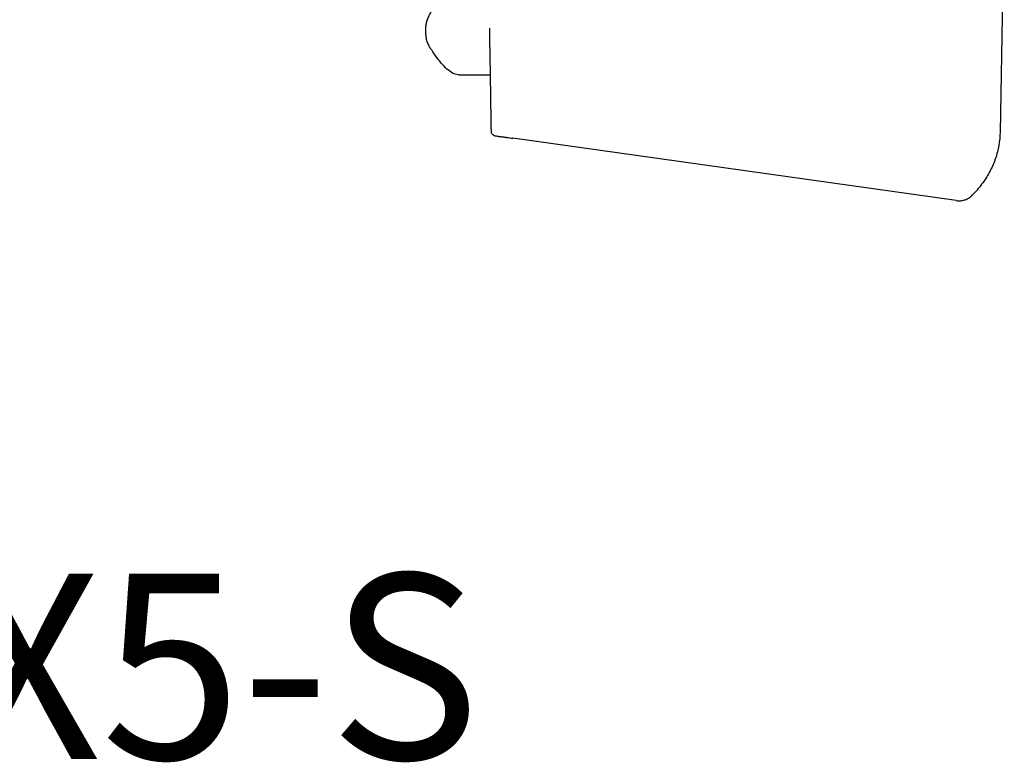
# Model space of a CAD drawing. Units: millimetres. Extents: x -2132 to -1214, y -163 to 2042.
# Drawn here: x -1481 to -1269, y -163 to -3 of the extents above; entities that cross this region are included whole.
import ezdxf

# ---------------------------------------------------------------- set-up
doc = ezdxf.new("R2010")
doc.units = ezdxf.units.MM
doc.layers.add('PV-17FA', color=7, linetype='Continuous')

# ---------------------------------------------------------------- blocks, each defined once
blk = doc.blocks.new('A$C010aefbb')
at = {"layer": 'PV-17FA'}
for p, q in [((868.69, 184.14), (867.78, 135.34)), ((743.75, 156.38), (743.75, 157.53)), ((750.79, 147.76), (757.65, 147.75)), ((858.29, 120.58), (762.54, 134.03)), ((762.54, 134.03), (762.54, 134.03))]:
    blk.add_line(p, q, dxfattribs=at)
for points, knots in [([(743.75, 157.53), (743.75, 157.82), (743.77, 158.1), (743.85, 158.67), (743.92, 158.95), (744.08, 159.52), (744.18, 159.8), (744.41, 160.37), (744.54, 160.65), (744.84, 161.2), (745.01, 161.48), (745.19, 161.75)], [-0.6134718, -0.6134718, -0.6134718, -0.6134718, -0.4907774, -0.4907774, -0.3680831, -0.3680831, -0.2453887, -0.2453887, -0.1226944, -0.1226944, 0, 0, 0, 0]), ([(757.49, 157.83), (757.51, 156.35), (757.53, 154.87), (757.58, 151.91), (757.61, 150.43), (757.66, 147.47), (757.68, 145.99), (757.73, 143.03), (757.75, 141.55), (757.8, 138.6), (757.82, 137.12), (757.85, 135.64)], [5.603885, 5.603885, 5.603885, 5.603885, 6.047759, 6.047759, 6.491634, 6.491634, 6.935509, 6.935509, 7.379383, 7.379383, 7.823258, 7.823258, 7.823258, 7.823258]), ([(743.75, 156.38), (743.76, 156.22), (743.76, 156.06), (743.8, 155.74), (743.82, 155.58), (743.89, 155.26), (743.93, 155.11), (744.04, 154.8), (744.1, 154.65), (744.24, 154.35), (744.32, 154.2), (744.41, 154.06)], [-0.3510814, -0.3510814, -0.3510814, -0.3510814, -0.2808651, -0.2808651, -0.2106488, -0.2106488, -0.1404326, -0.1404326, -0.0702163, -0.0702163, 0, 0, 0, 0]), ([(750.79, 147.76), (750.32, 147.76), (749.9, 147.91), (749.11, 148.34), (748.73, 148.62), (747.94, 149.34), (747.53, 149.77), (746.68, 150.76), (746.25, 151.33), (745.34, 152.6), (744.88, 153.3), (744.41, 154.06)], [5.658673, 5.658673, 5.658673, 5.658673, 6.138886, 6.138886, 6.619099, 6.619099, 7.099312, 7.099312, 7.579525, 7.579525, 8.059738, 8.059738, 8.059738, 8.059738]), ([(757.85, 135.64), (757.85, 135.52), (757.87, 135.41), (757.94, 135.2), (757.98, 135.12), (758.09, 134.95), (758.15, 134.89), (758.29, 134.77), (758.35, 134.73), (758.49, 134.65), (758.54, 134.63), (758.62, 134.6), (758.65, 134.6), (758.7, 134.58), (758.71, 134.58), (758.74, 134.57), (758.75, 134.57), (758.76, 134.57), (758.76, 134.57), (758.77, 134.57), (758.77, 134.57), (758.77, 134.57), (758.78, 134.57), (758.78, 134.57), (758.79, 134.57), (758.8, 134.56), (758.8, 134.56), (758.82, 134.56), (758.83, 134.56), (758.86, 134.56), (758.88, 134.55), (758.91, 134.55), (758.93, 134.54), (758.96, 134.54), (758.97, 134.54), (758.98, 134.54)], [0.0050726, 0.0050726, 0.0050726, 0.0050726, 0.0051129, 0.0051129, 0.0051615, 0.0051615, 0.0052313, 0.0052313, 0.0053532, 0.0053532, 0.0056264, 0.0056264, 0.0060618, 0.0060618, 0.0069039, 0.0069039, 0.0081411, 0.0081411, 0.0092049, 0.0092049, 0.0106067, 0.0106067, 0.0131175, 0.0131175, 0.0201579, 0.0201579, 0.0408793, 0.0408793, 0.0616007, 0.0616007, 0.0823221, 0.0823221, 0.1030435, 0.1030435, 0.1086796, 0.1086796, 0.1086796, 0.1086796]), ([(758.98, 134.54), (759.24, 134.5), (759.5, 134.46), (760.01, 134.39), (760.26, 134.36), (760.75, 134.29), (760.99, 134.25), (761.45, 134.19), (761.68, 134.16), (762.12, 134.09), (762.33, 134.06), (762.54, 134.03)], [0, 0, 0, 0, 0.227646, 0.227646, 0.455292, 0.455292, 0.682938, 0.682938, 0.910583, 0.910583, 1.138229, 1.138229, 1.138229, 1.138229]), ([(867.78, 135.34), (867.76, 134.38), (867.67, 133.43), (867.34, 131.55), (867.1, 130.63), (866.48, 128.79), (866.09, 127.89), (865.17, 126.12), (864.63, 125.25), (863.42, 123.56), (862.74, 122.74), (861.99, 121.94)], [0.266272, 0.266272, 0.266272, 0.266272, 0.881698, 0.881698, 1.497124, 1.497124, 2.11255, 2.11255, 2.727976, 2.727976, 3.343402, 3.343402, 3.343402, 3.343402]), ([(858.29, 120.58), (858.55, 120.54), (858.82, 120.53), (859.36, 120.55), (859.62, 120.59), (860.15, 120.72), (860.4, 120.81), (860.9, 121.05), (861.13, 121.2), (861.58, 121.54), (861.79, 121.73), (861.99, 121.94)], [-0.6740011, -0.6740011, -0.6740011, -0.6740011, -0.5392009, -0.5392009, -0.4044007, -0.4044007, -0.2696005, -0.2696005, -0.1348002, -0.1348002, 0, 0, 0, 0])]:
    blk.add_open_spline(points, degree=3, knots=knots, dxfattribs=at)
at = {"insert": (0, 40), "char_height": 40, "attachment_point": 1}
blk.add_mtext_dynamic_manual_height_columns('{\\Fromans|c0;136-NEW.LCD7 - Esteira RX5-S}', width=3244.2594, gutter_width=12.5, heights=[0], dxfattribs=at)

msp = doc.modelspace()

# ---------------------------------------------------------------- block references
msp.add_blockref('A$C010aefbb', (-2137.24, -162.61))

doc.saveas('drawing.dxf')
